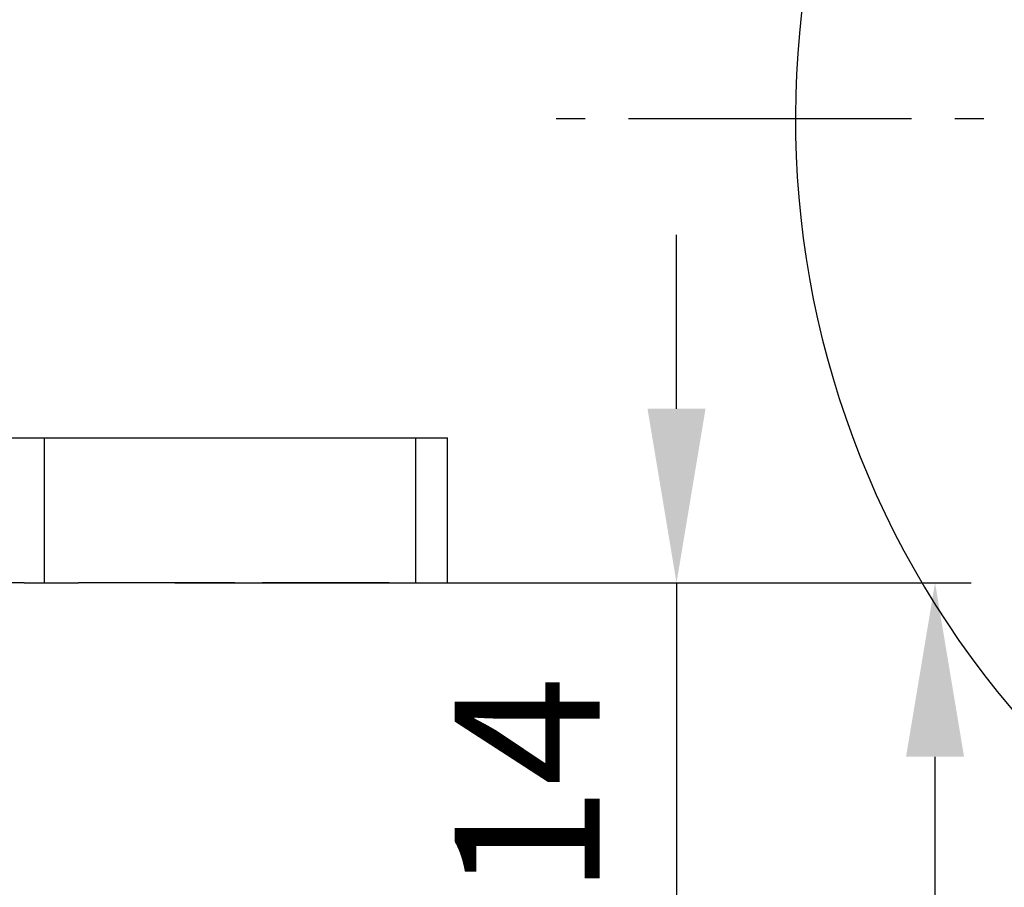
# Model space of a CAD drawing. Units: millimetres. Extents: x -3217 to 5220, y -3039 to 2395.
# Drawn here: x 5045 to 5079, y 2107 to 2137 of the extents above; entities that cross this region are included whole.
import ezdxf

# ---------------------------------------------------------------- set-up
doc = ezdxf.new("R2010")
doc.units = ezdxf.units.MM
doc.linetypes.add('AM_DIN_G_W050', pattern=[13.75, 9.75, -1.5, 1, -1.5])
for name, color, linetype in [('centerline-Mittellinie', 92, 'AM_DIN_G_W050'), ('dimension-Bemassung', 5, 'Continuous'), ('hatching-Schraffur', 5, 'Continuous'), ('outline-Körperkante', 7, 'Continuous')]:
    doc.layers.add(name, color=color, linetype=linetype)
doc.dimstyles.new('Details', dxfattribs={"dimtxt": 5, "dimasz": 6, "dimexe": 1.25, "dimexo": 0.625, "dimgap": 2, "dimtad": 1, "dimdec": 1, "dimtxsty": 'Standard', "dimcen": 2.5, "dimadec": 0, "dimazin": 0, "dimtfac": 1, "dimtdec": 1, "dimtmove": 0, "dimatfit": 3, "dimfxl": 1, "dimarcsym": 0})

# ---------------------------------------------------------------- blocks, each defined once
blk = doc.blocks.new('*D146')
at = {"layer": 'Defpoints', "color": 0}
for p in [(54.494, 22.503), (35.52, 8.494), (67.396, 8.494)]:
    blk.add_point(p, dxfattribs=at)
at = {"layer": 'dimension-Bemassung', "color": 0, "lineweight": -2}
for p, q in [((67.396, 28.503), (67.396, 34.503)), ((55.119, 22.503), (68.646, 22.503)), ((67.396, 22.503), (67.396, 8.494)), ((36.145, 8.494), (68.646, 8.494)), ((67.396, 2.494), (67.396, -3.506))]:
    blk.add_line(p, q, dxfattribs=at)
at = {"layer": 'dimension-Bemassung', "color": 0}
for points in [[(66.396, 28.503), (68.396, 28.503), (67.396, 22.503)], [(66.396, 2.494), (68.396, 2.494), (67.396, 8.494)]]:
    blk.add_solid(points, dxfattribs=at)
at = {"layer": 'dimension-Bemassung', "color": 0, "insert": (62.896, 15.498), "char_height": 5, "attachment_point": 5, "rotation": 90}
blk.add_mtext('14', dxfattribs=at)
blk = doc.blocks.new('*D149')
at = {"layer": 'Defpoints', "color": 0}
for p in [(49.477, 22.503), (76.307, 22.503), (43.52, -2088.006)]:
    blk.add_point(p, dxfattribs=at)
at = {"layer": 'dimension-Bemassung', "color": 0, "lineweight": -2}
for p, q in [((50.102, 22.503), (77.557, 22.503)), ((76.307, -2082.006), (76.307, 16.503)), ((44.145, -2088.006), (77.557, -2088.006))]:
    blk.add_line(p, q, dxfattribs=at)
at = {"layer": 'dimension-Bemassung', "color": 0}
for points in [[(75.307, 16.503), (77.307, 16.503), (76.307, 22.503)], [(75.307, -2082.006), (77.307, -2082.006), (76.307, -2088.006)]]:
    blk.add_solid(points, dxfattribs=at)
at = {"layer": 'dimension-Bemassung', "color": 0, "insert": (71.807, -20.088), "char_height": 5, "attachment_point": 5, "rotation": 90}
blk.add_mtext('FH1', dxfattribs=at)
blk = doc.blocks.new('WinDrive2201_Drive')
at = {"layer": 'centerline-Mittellinie'}
blk.add_line((38.3, -58.497), (-2.584, -58.497), dxfattribs=at)
at = {"layer": 'outline-Körperkante'}
for p, q in [((-22.66, -69.497), (-19.083, -69.497)), ((-19.083, -69.497), (-6.3, -69.497)), ((-19.083, -74.497), (-19.083, -69.497)), ((-6.3, -69.497), (-6.3, -74.497)), ((-6.3, -69.497), (-5.194, -69.497)), ((-5.194, -74.497), (-5.194, -69.497)), ((-19.79, -74.497), (-20.606, -74.497)), ((-19.79, -74.497), (-17.912, -74.497)), ((-12.522, -74.497), (-17.912, -74.497)), ((-12.522, -74.497), (-11.582, -74.497)), ((-10.356, -74.497), (-11.582, -74.497)), ((-10.2, -74.497), (-10.356, -74.497)), ((-9.2, -74.497), (-10.2, -74.497)), ((-7.2, -74.497), (-9.2, -74.497)), ((-7.2, -74.497), (-6.3, -74.497)), ((-6.3, -74.497), (-5.194, -74.497))]:
    blk.add_line(p, q, dxfattribs=at)
blk.add_arc((38.3, -58.497), 31.5, 142.9024, 226.9576, dxfattribs=at)
blk = doc.blocks.new('Verschalung WinDrive2201')
at = {"layer": 'hatching-Schraffur'}
h = blk.add_hatch(dxfattribs=at)
h.set_pattern_fill('ANSI31', color=256, scale=0.5, style=0)
h.set_pattern_definition([(45, (-116.6368, -261.4505), (-1.122532, 1.122532), [])])
h.paths.add_polyline_path([(-2, -98), (-9.791, -98), (-18.452, -93), (-23, -93), (-23, -95.5), (-22.202, -95.5), (-21.509, -94.3), (-20.643, -94.8), (-20.355, -94.3), (-19.489, -94.8), (-19.2, -94.3), (-12.791, -98), (-44.25, -98, -1), (-45.75, -98), (-48.25, -98, -1), (-49.75, -98), (-52.25, -98, -1), (-53.75, -98), (-56.25, -98, -1), (-57.75, -98), (-60.25, -98, -1), (-61.75, -98), (-65, -98), (-65, -100), (0, -100), (0, -74.1), (-4, -73.25), (-4, -70.75), (0, -69.9), (0, -8.25), (-2, -8.25), (-2, -14.25), (-4.5, -14.25), (-4.5, -11.75), (-6, -11.75), (-6, -15.75), (-2, -15.75), (-2, -20.48), (-1.7, -21), (-2, -21.52), (-2, -68.28), (-6, -69.13), (-6, -74.87), (-2, -75.72)])
h.paths.add_polyline_path([(-2, -2.25), (-2, -8.25), (0, -8.25), (0, 0), (-82, 0), (-82, -1), (-69, -1), (-68, -2), (-63.75, -2, 1), (-62.25, -2), (-19.75, -2, 1), (-18.25, -2), (-6, -2), (-6, -4.75), (-4.5, -4.75), (-4.5, -2.25)])
blk = doc.blocks.new('SR_WD2201_Antriebsquerschnitt_kpldwg')
at = {"layer": 'hatching-Schraffur'}
h = blk.add_hatch(dxfattribs=at)
h.set_pattern_fill('ANSI31', color=256, scale=0.5, style=0)
h.set_pattern_definition([(45, (-0.006, 100), (-1.122532, 1.122532), [])])
h.paths.add_polyline_path([(9.5, 79.134), (9, 80), (9.5, 80.866), (9.5, 95.5), (39.046, 95.5, -0.332369), (41.923, 93.35), (43.844, 93.35, -0.414214), (45.994, 95.5), (56.457, 95.5, -0.382162), (59.439, 92.831), (59.556, 91.779, 0.382162), (61.543, 90), (66.994, 90), (66.994, 97), (64.694, 97), (64.694, 92.5), (62.494, 92.5), (61.994, 97), (61.994, 99), (59.994, 99), (59.994, 100), (-0.006, 100), (-0.006, 97), (0.494, 93), (2.294, 93), (2.3, 97), (5, 97), (5, 64.326), (5, 49.32, 0.176327), (6.17, 46.106), (6.761, 45.401, -0.339454), (6.814, 44.185), (5.73, 42.636, 0.459471), (5.85, 42.197), (11.383, 39.616, 0.111895), (13, 39.25), (13, 40.85, -1.208029), (13.789, 45), (18.461, 45, 0.57735), (19.5, 45), (23.5, 45, 0.411525), (24.315, 44.778), (29.5, 47.771), (29.5, 50), (23.949, 50, 0.816497), (19.051, 50), (12.5, 50), (12.5, 51), (9.5, 51), (9.5, 64.134), (9, 65), (9.5, 65.866)])
h.paths.add_polyline_path([(43.844, 93.35), (41.923, 93.35, -0.041408), (42.024, 92.864, 0.378993), (45.994, 89.35), (45.994, 91.2, -0.414214)], flags=17)
h.paths.add_polyline_path([(48.801, 90.5), (49.994, 90.5), (49.994, 92.5), (47.969, 92.5, -0.299597), (45.994, 91.2), (45.994, 89.35, 0.196923)], flags=17)
h.paths.add_polyline_path([(13, 40.85), (13, 39.25, 0.254686), (16.151, 40.966, 1), (14.806, 41.834, -0.254686)])
at = {"layer": 'outline-Körperkante'}
for name, p in [('Verschalung WinDrive2201', (141.994, 100)), ('WinDrive2201_Drive', (64.694, 97))]:
    blk.add_blockref(name, p, dxfattribs=at)
blk = doc.blocks.new('SR_WD2201_MF_LR12_Sturz')
at = {"layer": 'dimension-Bemassung'}
blk.add_blockref('SR_WD2201_Antriebsquerschnitt_kpldwg', (0, 0), dxfattribs=at)
blk = doc.blocks.new('SR_WD2201_MF_LR12_Sturz_kpl')
at = {"layer": 'dimension-Bemassung'}
blk.add_blockref('SR_WD2201_MF_LR12_Sturz', (0, 0), dxfattribs=at)
dim = blk.add_linear_dim(base=(67.396, 8.494), p1=(54.494, 22.503), p2=(35.52, 8.494), angle=90, dimstyle='Details', dxfattribs=at)
dim.commit()
dim.dimension.update_dxf_attribs({"geometry": '*D146', "text_midpoint": (67.396, 15.498), "dimtype": 160})
dim = blk.add_linear_dim(base=(76.307, 22.503), p1=(43.52, -2088.006), p2=(49.477, 22.503), angle=90, text='FH1', dimstyle='Details', dxfattribs=at)
dim.commit()
dim.dimension.update_dxf_attribs({"geometry": '*D149', "text_midpoint": (76.307, -20.088), "dimtype": 160})

msp = doc.modelspace()

# ---------------------------------------------------------------- block references
msp.add_blockref('SR_WD2201_MF_LR12_Sturz_kpl', (5000, 2095))

doc.saveas('drawing.dxf')
